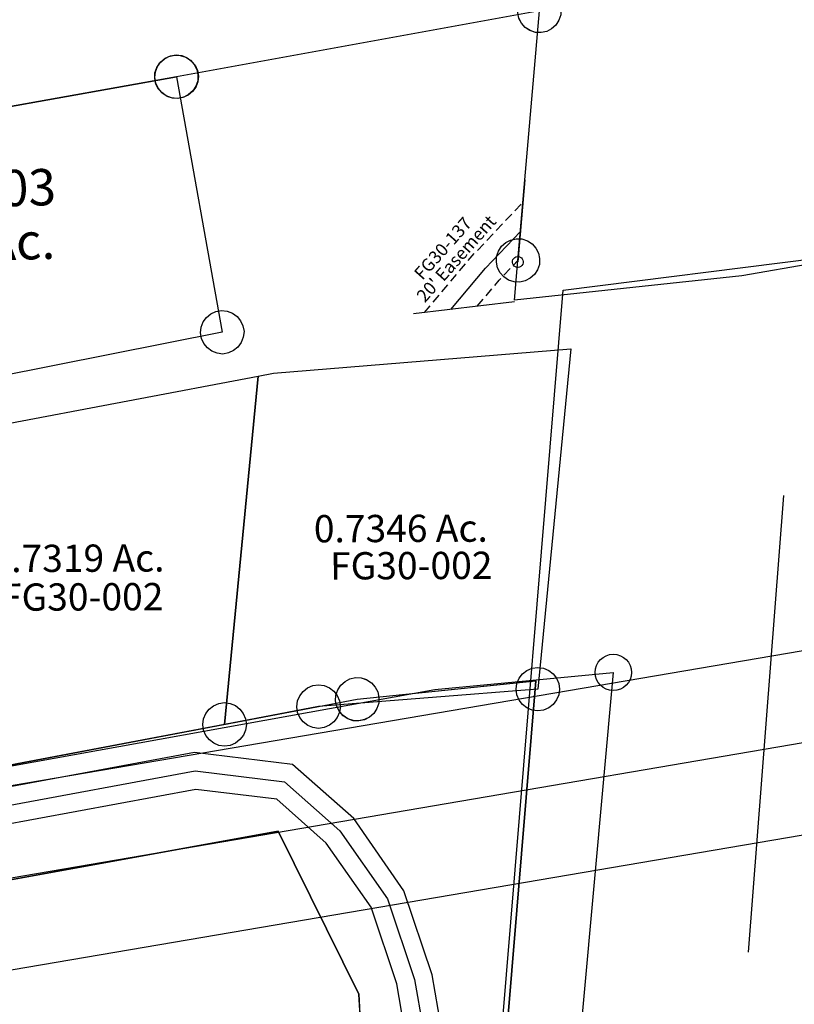
# Model space of a CAD drawing. Units: feet. Extents: x 2000084 to 2040269, y 563613 to 586584.
# Drawn here: x 2006516 to 2006941, y 577327 to 577869 of the extents above; entities that cross this region are included whole.
import ezdxf
from ezdxf.enums import TextEntityAlignment as Align

# ---------------------------------------------------------------- set-up
doc = ezdxf.new("R2010")
doc.units = ezdxf.units.FT
doc.header["$MEASUREMENT"] = 0
doc.linetypes.add('DASHED', pattern=[0.75, 0.5, -0.25])
doc.layers.add('DEED', color=30, linetype='CONTINUOUS')
doc.layers.add('SURVEY', color=2, linetype='CONTINUOUS')
doc.styles.get("Standard").update_dxf_attribs({"font": 'romans.shx', "height": 400})

# ---------------------------------------------------------------- blocks, each defined once
blk = doc.blocks.new('FALLS GOREFGA$C51D41DC9')
at = {"layer": 'SURVEY'}
for p, q in [((340.3, 459.01), (342.7, 460.93)), ((342.7, 460.93), (345.58, 462.13)), ((345.58, 462.13), (348.7, 462.61)), ((348.7, 462.61), (351.82, 462.13)), ((351.82, 462.13), (354.7, 460.93)), ((354.7, 460.93), (357.1, 459.01)), ((337.18, 453.73), (338.38, 456.61)), ((338.38, 456.61), (340.3, 459.01)), ((357.1, 459.01), (359.02, 456.61)), ((359.02, 456.61), (360.22, 453.73)), ((336.7, 450.61), (337.18, 453.73)), ((337.18, 447.49), (336.7, 450.61)), ((360.22, 453.73), (360.7, 450.61)), ((360.7, 450.61), (360.22, 447.49)), ((338.38, 444.61), (337.18, 447.49)), ((340.3, 442.21), (338.38, 444.61)), ((359.02, 444.61), (357.1, 442.21)), ((360.22, 447.49), (359.02, 444.61)), ((342.7, 440.29), (340.3, 442.21)), ((345.58, 439.09), (342.7, 440.29)), ((348.7, 438.61), (345.58, 439.09)), ((351.82, 439.09), (348.7, 438.61)), ((354.7, 440.29), (351.82, 439.09)), ((357.1, 442.21), (354.7, 440.29)), ((1.68, 323.49), (3.6, 325.89)), ((3.6, 325.89), (6, 327.81)), ((6, 327.81), (8.88, 329.01)), ((8.88, 329.01), (12, 329.49)), ((12, 329.49), (15.12, 329.01)), ((15.12, 329.01), (18, 327.81)), ((18, 327.81), (20.4, 325.89)), ((20.4, 325.89), (22.32, 323.49)), ((0, 317.49), (0.48, 320.61)), ((0.48, 320.61), (1.68, 323.49)), ((22.32, 323.49), (23.52, 320.61)), ((23.52, 320.61), (24, 317.49)), ((0.48, 314.37), (0, 317.49)), ((1.68, 311.49), (0.48, 314.37)), ((23.52, 314.37), (22.32, 311.49)), ((24, 317.49), (23.52, 314.37)), ((3.6, 309.09), (1.68, 311.49)), ((6, 307.17), (3.6, 309.09)), ((20.4, 309.09), (18, 307.17)), ((22.32, 311.49), (20.4, 309.09)), ((8.88, 305.97), (6, 307.17)), ((12, 305.49), (8.88, 305.97)), ((15.12, 305.97), (12, 305.49)), ((18, 307.17), (15.12, 305.97)), ((391.83, 253.55), (394.71, 254.75)), ((394.71, 254.75), (397.83, 255.23)), ((397.83, 255.23), (400.95, 254.75)), ((400.95, 254.75), (403.83, 253.55)), ((386.31, 246.35), (387.51, 249.23)), ((387.51, 249.23), (389.43, 251.63)), ((389.43, 251.63), (391.83, 253.55)), ((403.83, 253.55), (406.23, 251.63)), ((406.23, 251.63), (408.15, 249.23)), ((408.15, 249.23), (409.35, 246.35)), ((385.83, 243.23), (386.31, 246.35)), ((409.35, 246.35), (409.83, 243.23)), ((386.31, 240.11), (385.83, 243.23)), ((387.51, 237.23), (386.31, 240.11)), ((409.35, 240.11), (408.15, 237.23)), ((409.83, 243.23), (409.35, 240.11)), ((389.43, 234.83), (387.51, 237.23)), ((391.83, 232.91), (389.43, 234.83)), ((394.71, 231.71), (391.83, 232.91)), ((403.83, 232.91), (400.95, 231.71)), ((406.23, 234.83), (403.83, 232.91)), ((408.15, 237.23), (406.23, 234.83)), ((397.83, 231.23), (394.71, 231.71)), ((400.95, 231.71), (397.83, 231.23)), ((19.06, 167.37), (21.46, 169.29)), ((21.46, 169.29), (24.34, 170.49)), ((24.34, 170.49), (27.46, 170.97)), ((27.46, 170.97), (30.58, 170.49)), ((30.58, 170.49), (33.46, 169.29)), ((33.46, 169.29), (35.86, 167.37)), ((15.94, 162.09), (17.14, 164.97)), ((17.14, 164.97), (19.06, 167.37)), ((35.86, 167.37), (37.78, 164.97)), ((37.78, 164.97), (38.98, 162.09)), ((15.46, 158.97), (15.94, 162.09)), ((15.94, 155.85), (15.46, 158.97)), ((38.98, 162.09), (39.46, 158.97)), ((39.46, 158.97), (38.98, 155.85)), ((17.14, 152.97), (15.94, 155.85)), ((19.06, 150.57), (17.14, 152.97)), ((37.78, 152.97), (35.86, 150.57)), ((38.98, 155.85), (37.78, 152.97)), ((21.46, 148.65), (19.06, 150.57)), ((24.34, 147.45), (21.46, 148.65)), ((27.46, 146.97), (24.34, 147.45)), ((30.58, 147.45), (27.46, 146.97)), ((33.46, 148.65), (30.58, 147.45)), ((35.86, 150.57), (33.46, 148.65)), ((34.84, 32.22), (37.72, 33.42)), ((37.72, 33.42), (40.84, 33.9)), ((40.84, 33.9), (43.96, 33.42)), ((43.96, 33.42), (46.84, 32.22)), ((29.32, 25.02), (30.52, 27.9)), ((30.52, 27.9), (32.44, 30.3)), ((32.44, 30.3), (34.84, 32.22)), ((46.84, 32.22), (49.24, 30.3)), ((49.24, 30.3), (51.16, 27.9)), ((51.16, 27.9), (52.36, 25.02)), ((28.84, 21.9), (29.32, 25.02)), ((29.32, 18.78), (28.84, 21.9)), ((52.36, 25.02), (52.84, 21.9)), ((52.84, 21.9), (52.36, 18.78)), ((30.52, 15.9), (29.32, 18.78)), ((52.36, 18.78), (51.16, 15.9)), ((32.44, 13.5), (30.52, 15.9)), ((34.84, 11.58), (32.44, 13.5)), ((37.72, 10.38), (34.84, 11.58)), ((46.84, 11.58), (43.96, 10.38)), ((49.24, 13.5), (46.84, 11.58)), ((51.16, 15.9), (49.24, 13.5)), ((40.84, 9.9), (37.72, 10.38)), ((43.96, 10.38), (40.84, 9.9))]:
    blk.add_line(p, q, dxfattribs=at)
blk.add_lwpolyline([(42.97, 0), (40.84, 21.9), (39.2, 38.71), (27.46, 158.97), (12, 317.49), (348.7, 450.61), (397.83, 243.23), (420.89, 145.92), (348.61, 110.51), (277.99, 78.29), (163.42, 35.95), (42.98, 0.01)], dxfattribs=at)
at = {"layer": 'SURVEY', "insert": (214.67, 246.16), "char_height": 30, "width": 239.3711, "attachment_point": 5}
blk.add_mtext('2.784 Ac.', dxfattribs=at)
at = {"layer": 'SURVEY', "color": 1, "ltscale": 10, "insert": (214.86, 200.33), "char_height": 30, "width": 147.619, "attachment_point": 5}
blk.add_mtext('FG30-044', dxfattribs=at)
blk = doc.blocks.new('FALLS GOREFGA$C3ADC4719')
at = {"layer": 'SURVEY', "color": 2}
for p, q in [((107.56, 1641.04), (355.8, 1676.81)), ((0, 0), (107.56, 1641.04))]:
    blk.add_line(p, q, dxfattribs=at)
blk = doc.blocks.new('FALLS GOREFGA$C6D435EAE')
at = {"layer": 'SURVEY', "color": 3}
for p, q in [((-123, -69.9), (-177.06, -73.31)), ((-84.43, -92.96), (-123, -69.9)), ((-177.06, -73.31), (-448, -177.69)), ((-127.94, -90.25), (-172.73, -93.08)), ((-96.75, -108.9), (-127.94, -90.25)), ((-172.73, -93.08), (-510.97, -223.37)), ((-49.98, -126.85), (-84.43, -92.96)), ((-66.04, -139.1), (-96.75, -108.9)), ((-26.15, -169.49), (-49.98, -126.85)), ((-44.37, -177.89), (-66.04, -139.1)), ((-7.59, -219.57), (-26.15, -169.49)), ((-27.14, -224.37), (-44.37, -177.89))]:
    blk.add_line(p, q, dxfattribs=at)
at = {"layer": 'SURVEY', "color": 4}
for p, q in [((-174.89, -83.19), (-125.47, -80.08)), ((-125.47, -80.08), (-90.59, -100.93)), ((-514.94, -214.19), (-174.89, -83.19)), ((-90.59, -100.93), (-58.01, -132.98)), ((-333.98, -187.36), (-123.99, -107.35)), ((-123.99, -107.35), (-63.99, -187.36)), ((-58.01, -132.98), (-35.26, -173.69)), ((-35.26, -173.69), (-17.36, -221.97)), ((-63.99, -187.36), (-38.99, -287.35))]:
    blk.add_line(p, q, dxfattribs=at)
blk = doc.blocks.new('FALLS GOREFGA$C48CE18EE')
at = {"layer": 'SURVEY', "color": 2}
for p, q in [((-94.57, -28.03), (0, 0)), ((0, 0), (72.91, -712.21)), ((-97.69, -16.51), (-94.57, -16.03)), ((-94.57, -16.03), (-91.45, -16.51)), ((-104.89, -22.03), (-102.97, -19.63)), ((-102.97, -19.63), (-100.57, -17.71)), ((-100.57, -17.71), (-97.69, -16.51)), ((-91.45, -16.51), (-88.57, -17.71)), ((-88.57, -17.71), (-86.17, -19.63)), ((-86.17, -19.63), (-84.25, -22.03)), ((-106.57, -28.03), (-106.09, -24.91)), ((-106.09, -24.91), (-104.89, -22.03)), ((-84.25, -22.03), (-83.05, -24.91)), ((-83.05, -24.91), (-82.57, -28.03)), ((-358.23, -131.06), (-94.57, -28.03)), ((-106.09, -31.15), (-106.57, -28.03)), ((-104.89, -34.03), (-106.09, -31.15)), ((-83.05, -31.15), (-84.25, -34.03)), ((-82.57, -28.03), (-83.05, -31.15)), ((-102.97, -36.43), (-104.89, -34.03)), ((-100.57, -38.35), (-102.97, -36.43)), ((-86.17, -36.43), (-88.57, -38.35)), ((-84.25, -34.03), (-86.17, -36.43)), ((-97.69, -39.55), (-100.57, -38.35)), ((-94.57, -40.03), (-97.69, -39.55)), ((-91.45, -39.55), (-94.57, -40.03)), ((-88.57, -38.35), (-91.45, -39.55))]:
    blk.add_line(p, q, dxfattribs=at)
blk = doc.blocks.new('FALLS GOREFGA$C1F4109CC')
at = {"layer": 'SURVEY', "color": 2}
for p, q in [((436.88, 260.61), (531.45, 288.64)), ((531.45, 288.64), (604.36, -423.57)), ((428.48, 269.01), (430.88, 270.93)), ((430.88, 270.93), (433.76, 272.13)), ((433.76, 272.13), (436.88, 272.61)), ((436.88, 272.61), (440, 272.13)), ((440, 272.13), (442.88, 270.93)), ((442.88, 270.93), (445.28, 269.01)), ((425.36, 263.73), (426.56, 266.61)), ((426.56, 266.61), (428.48, 269.01)), ((445.28, 269.01), (447.2, 266.61)), ((447.2, 266.61), (448.4, 263.73)), ((173.22, 157.59), (436.88, 260.61)), ((424.88, 260.61), (425.36, 263.73)), ((425.36, 257.49), (424.88, 260.61)), ((448.4, 263.73), (448.88, 260.61)), ((448.88, 260.61), (448.4, 257.49)), ((426.56, 254.61), (425.36, 257.49)), ((428.48, 252.21), (426.56, 254.61)), ((447.2, 254.61), (445.28, 252.21)), ((448.4, 257.49), (447.2, 254.61)), ((430.88, 250.29), (428.48, 252.21)), ((433.76, 249.09), (430.88, 250.29)), ((442.88, 250.29), (440, 249.09)), ((445.28, 252.21), (442.88, 250.29)), ((436.88, 248.61), (433.76, 249.09)), ((440, 249.09), (436.88, 248.61)), ((407.46, 181.3), (197.46, 101.3)), ((467.46, 101.3), (407.46, 181.3)), ((492.46, 1.3), (467.46, 101.3))]:
    blk.add_line(p, q, dxfattribs=at)
blk = doc.blocks.new('FALLS GOREFGA$C79777D30')
at = {"layer": 'SURVEY', "color": 2}
for p, q in [((259.87, 198.48), (262.27, 200.4)), ((262.27, 200.4), (265.15, 201.6)), ((265.15, 201.6), (268.27, 202.08)), ((268.27, 202.08), (271.39, 201.6)), ((271.39, 201.6), (274.27, 200.4)), ((274.27, 200.4), (276.67, 198.48)), ((256.75, 193.2), (257.95, 196.08)), ((257.95, 196.08), (259.87, 198.48)), ((276.67, 198.48), (278.59, 196.08)), ((278.59, 196.08), (279.79, 193.2)), ((-21.87, 146.89), (268.27, 190.08)), ((256.27, 190.08), (256.75, 193.2)), ((256.75, 186.96), (256.27, 190.08)), ((268.27, 190.08), (289.28, 48.94)), ((279.79, 193.2), (280.27, 190.08)), ((280.27, 190.08), (279.79, 186.96)), ((257.95, 184.08), (256.75, 186.96)), ((279.79, 186.96), (278.59, 184.08)), ((259.87, 181.68), (257.95, 184.08)), ((262.27, 179.76), (259.87, 181.68)), ((265.15, 178.56), (262.27, 179.76)), ((274.27, 179.76), (271.39, 178.56)), ((276.67, 181.68), (274.27, 179.76)), ((278.59, 184.08), (276.67, 181.68)), ((268.27, 178.08), (265.15, 178.56)), ((271.39, 178.56), (268.27, 178.08)), ((-30.27, 155.29), (-27.87, 157.21)), ((-27.87, 157.21), (-24.99, 158.41)), ((-24.99, 158.41), (-21.87, 158.89)), ((-21.87, 158.89), (-18.75, 158.41)), ((-18.75, 158.41), (-15.87, 157.21)), ((-15.87, 157.21), (-13.47, 155.29)), ((-33.39, 150.01), (-32.19, 152.89)), ((-32.19, 152.89), (-30.27, 155.29)), ((-13.47, 155.29), (-11.55, 152.89)), ((-11.55, 152.89), (-10.35, 150.01)), ((-33.87, 146.89), (-33.39, 150.01)), ((-33.39, 143.77), (-33.87, 146.89)), ((0, 0), (-21.87, 146.89)), ((-10.35, 150.01), (-9.87, 146.89)), ((-9.87, 146.89), (-10.35, 143.77)), ((-32.19, 140.89), (-33.39, 143.77)), ((-30.27, 138.49), (-32.19, 140.89)), ((-11.55, 140.89), (-13.47, 138.49)), ((-10.35, 143.77), (-11.55, 140.89)), ((-27.87, 136.57), (-30.27, 138.49)), ((-24.99, 135.37), (-27.87, 136.57)), ((-15.87, 136.57), (-18.75, 135.37)), ((-13.47, 138.49), (-15.87, 136.57)), ((-21.87, 134.89), (-24.99, 135.37)), ((-18.75, 135.37), (-21.87, 134.89)), ((283.26, 59.24), (286.14, 60.44)), ((286.14, 60.44), (289.26, 60.92)), ((289.26, 60.92), (292.38, 60.44)), ((292.38, 60.44), (295.26, 59.24)), ((277.74, 52.04), (278.94, 54.92)), ((278.94, 54.92), (280.86, 57.32)), ((280.86, 57.32), (283.26, 59.24)), ((295.26, 59.24), (297.66, 57.32)), ((297.66, 57.32), (299.58, 54.92)), ((299.58, 54.92), (300.78, 52.04)), ((289.26, 48.92), (0, 0)), ((277.26, 48.92), (277.74, 52.04)), ((277.74, 45.8), (277.26, 48.92)), ((300.78, 52.04), (301.26, 48.92)), ((301.26, 48.92), (300.78, 45.8)), ((278.94, 42.92), (277.74, 45.8)), ((300.78, 45.8), (299.58, 42.92)), ((280.86, 40.52), (278.94, 42.92)), ((283.26, 38.6), (280.86, 40.52)), ((286.14, 37.4), (283.26, 38.6)), ((295.26, 38.6), (292.38, 37.4)), ((297.66, 40.52), (295.26, 38.6)), ((299.58, 42.92), (297.66, 40.52)), ((289.26, 36.92), (286.14, 37.4)), ((292.38, 37.4), (289.26, 36.92))]:
    blk.add_line(p, q, dxfattribs=at)
blk.add_text('0.9803 Ac.', height=20, dxfattribs=at).set_placement((135.06, 91.97), align=Align.CENTER)
at = {"layer": 'SURVEY', "color": 1, "ltscale": 10, "insert": (140.63, 128.9), "char_height": 20, "width": 147.619, "attachment_point": 5}
blk.add_mtext('FG30-003', dxfattribs=at)
blk = doc.blocks.new('FALLS GOREFGA$C761927F5')
at = {"layer": 'SURVEY', "color": 4}
for p, q in [((531.9, 316.65), (695.52, 329.36)), ((695.52, 329.36), (676.63, 142.33)), ((353.99, 283.6), (523.62, 315.11)), ((504.29, 123.61), (523.62, 315.11)), ((523.62, 315.11), (504.29, 123.61)), ((523.62, 315.11), (531.9, 316.65)), ((256.69, 265.52), (353.99, 283.6)), ((334.64, 92.06), (353.99, 283.6)), ((353.99, 283.6), (334.64, 92.06)), ((185.94, 245.36), (256.69, 265.52)), ((20.01, 198.06), (185.94, 245.36)), ((185.94, 245.36), (165.95, 47.41)), ((165.95, 47.41), (185.94, 245.36)), ((0.01, 0), (20.01, 198.06)), ((668.23, 150.73), (670.63, 152.65)), ((670.63, 152.65), (673.51, 153.85)), ((673.51, 153.85), (676.63, 154.33)), ((676.63, 154.33), (679.75, 153.85)), ((679.75, 153.85), (682.63, 152.65)), ((682.63, 152.65), (685.03, 150.73)), ((665.11, 145.45), (666.31, 148.33)), ((666.31, 148.33), (668.23, 150.73)), ((685.03, 150.73), (686.95, 148.33)), ((686.95, 148.33), (688.15, 145.45)), ((545.68, 139.22), (547.6, 141.62)), ((547.6, 141.62), (550, 143.54)), ((550, 143.54), (552.88, 144.74)), ((552.88, 144.74), (556, 145.22)), ((556, 145.22), (559.12, 144.74)), ((676.63, 142.33), (556, 133.22)), ((559.12, 144.74), (562, 143.54)), ((562, 143.54), (564.4, 141.62)), ((564.4, 141.62), (566.32, 139.22)), ((664.63, 142.33), (665.11, 145.45)), ((665.11, 139.21), (664.63, 142.33)), ((688.15, 145.45), (688.63, 142.33)), ((688.63, 142.33), (688.15, 139.21)), ((501.17, 135.13), (504.29, 135.61)), ((504.29, 135.61), (507.41, 135.13)), ((544, 133.22), (544.48, 136.34)), ((544.48, 136.34), (545.68, 139.22)), ((566.32, 139.22), (567.52, 136.34)), ((567.52, 136.34), (568, 133.22)), ((666.31, 136.33), (665.11, 139.21)), ((668.23, 133.93), (666.31, 136.33)), ((686.95, 136.33), (685.03, 133.93)), ((688.15, 139.21), (686.95, 136.33)), ((493.97, 129.61), (495.89, 132.01)), ((495.89, 132.01), (498.29, 133.93)), ((498.29, 133.93), (501.17, 135.13)), ((556, 133.22), (504.29, 123.61)), ((507.41, 135.13), (510.29, 133.93)), ((510.29, 133.93), (512.69, 132.01)), ((512.69, 132.01), (514.61, 129.61)), ((544.48, 130.1), (544, 133.22)), ((545.68, 127.22), (544.48, 130.1)), ((567.52, 130.1), (566.32, 127.22)), ((568, 133.22), (567.52, 130.1)), ((670.63, 132.01), (668.23, 133.93)), ((673.51, 130.81), (670.63, 132.01)), ((676.63, 130.33), (673.51, 130.81)), ((679.75, 130.81), (676.63, 130.33)), ((682.63, 132.01), (679.75, 130.81)), ((685.03, 133.93), (682.63, 132.01)), ((492.29, 123.61), (492.77, 126.73)), ((492.77, 126.73), (493.97, 129.61)), ((514.61, 129.61), (515.81, 126.73)), ((515.81, 126.73), (516.29, 123.61)), ((547.6, 124.82), (545.68, 127.22)), ((550, 122.9), (547.6, 124.82)), ((564.4, 124.82), (562, 122.9)), ((566.32, 127.22), (564.4, 124.82)), ((504.29, 123.61), (334.64, 92.06)), ((492.77, 120.49), (492.29, 123.61)), ((493.97, 117.61), (492.77, 120.49)), ((515.81, 120.49), (514.61, 117.61)), ((516.29, 123.61), (515.81, 120.49)), ((552.88, 121.7), (550, 122.9)), ((556, 121.22), (552.88, 121.7)), ((559.12, 121.7), (556, 121.22)), ((562, 122.9), (559.12, 121.7)), ((495.89, 115.21), (493.97, 117.61)), ((498.29, 113.29), (495.89, 115.21)), ((512.69, 115.21), (510.29, 113.29)), ((514.61, 117.61), (512.69, 115.21)), ((501.17, 112.09), (498.29, 113.29)), ((504.29, 111.61), (501.17, 112.09)), ((507.41, 112.09), (504.29, 111.61)), ((510.29, 113.29), (507.41, 112.09)), ((328.64, 102.38), (331.52, 103.58)), ((331.52, 103.58), (334.64, 104.06)), ((334.64, 104.06), (337.76, 103.58)), ((337.76, 103.58), (340.64, 102.38)), ((323.12, 95.18), (324.32, 98.06)), ((324.32, 98.06), (326.24, 100.46)), ((326.24, 100.46), (328.64, 102.38)), ((340.64, 102.38), (343.04, 100.46)), ((343.04, 100.46), (344.96, 98.06)), ((344.96, 98.06), (346.16, 95.18)), ((288.68, 91.43), (290.6, 93.83)), ((290.6, 93.83), (293, 95.75)), ((293, 95.75), (295.88, 96.95)), ((295.88, 96.95), (299, 97.43)), ((299, 97.43), (302.12, 96.95)), ((334.64, 92.06), (299, 85.43)), ((302.12, 96.95), (305, 95.75)), ((305, 95.75), (307.4, 93.83)), ((307.4, 93.83), (309.32, 91.43)), ((322.64, 92.06), (323.12, 95.18)), ((323.12, 88.94), (322.64, 92.06)), ((346.16, 95.18), (346.64, 92.06)), ((346.64, 92.06), (346.16, 88.94)), ((287, 85.43), (287.48, 88.55)), ((287.48, 88.55), (288.68, 91.43)), ((309.32, 91.43), (310.52, 88.55)), ((310.52, 88.55), (311, 85.43)), ((324.32, 86.06), (323.12, 88.94)), ((346.16, 88.94), (344.96, 86.06)), ((299, 85.43), (165.96, 47.42)), ((287.48, 82.31), (287, 85.43)), ((288.68, 79.43), (287.48, 82.31)), ((310.52, 82.31), (309.32, 79.43)), ((311, 85.43), (310.52, 82.31)), ((326.24, 83.66), (324.32, 86.06)), ((328.64, 81.74), (326.24, 83.66)), ((331.52, 80.54), (328.64, 81.74)), ((340.64, 81.74), (337.76, 80.54)), ((343.04, 83.66), (340.64, 81.74)), ((344.96, 86.06), (343.04, 83.66)), ((290.6, 77.03), (288.68, 79.43)), ((293, 75.11), (290.6, 77.03)), ((307.4, 77.03), (305, 75.11)), ((309.32, 79.43), (307.4, 77.03)), ((334.64, 80.06), (331.52, 80.54)), ((337.76, 80.54), (334.64, 80.06)), ((295.88, 73.91), (293, 75.11)), ((299, 73.43), (295.88, 73.91)), ((302.12, 73.91), (299, 73.43)), ((305, 75.11), (302.12, 73.91)), ((155.64, 53.42), (157.56, 55.82)), ((157.56, 55.82), (159.96, 57.74)), ((159.96, 57.74), (162.84, 58.94)), ((162.84, 58.94), (165.96, 59.42)), ((165.96, 59.42), (169.08, 58.94)), ((169.08, 58.94), (171.96, 57.74)), ((171.96, 57.74), (174.36, 55.82)), ((174.36, 55.82), (176.28, 53.42)), ((153.96, 47.42), (154.44, 50.54)), ((154.44, 50.54), (155.64, 53.42)), ((176.28, 53.42), (177.48, 50.54)), ((177.48, 50.54), (177.96, 47.42)), ((165.95, 47.41), (0, 0)), ((154.44, 44.3), (153.96, 47.42)), ((155.64, 41.42), (154.44, 44.3)), ((177.48, 44.3), (176.28, 41.42)), ((177.96, 47.42), (177.48, 44.3)), ((157.56, 39.02), (155.64, 41.42)), ((159.96, 37.1), (157.56, 39.02)), ((174.36, 39.02), (171.96, 37.1)), ((176.28, 41.42), (174.36, 39.02)), ((162.84, 35.9), (159.96, 37.1)), ((165.96, 35.42), (162.84, 35.9)), ((169.08, 35.9), (165.96, 35.42)), ((171.96, 37.1), (169.08, 35.9))]:
    blk.add_line(p, q, dxfattribs=at)
for s, p in [('0.7346 Ac.', (601.63, 223.53)), ('0.7364 Ac.', (263.78, 217.5)), ('0.7319 Ac.', (423.8, 207.83)), ('0.7326 Ac.', (102.07, 178.09))]:
    blk.add_text(s, height=15, dxfattribs=at).set_placement(p, align=Align.CENTER)
at = {"layer": 'SURVEY', "color": 1, "ltscale": 10, "char_height": 15, "width": 147.619, "attachment_point": 5}
for insert in [(607.3, 208.62), (265.75, 203.84), (426.3, 192.12), (101.49, 162.48)]:
    blk.add_mtext('FG30-002', dxfattribs=dict(at, insert=insert))
blk = doc.blocks.new('FALLS GOREA$C4816178A')
at = {"layer": 'DEED'}
blk.add_lwpolyline([(0.65, 9.31), (211.31, 378.14), (327.71, 645.97), (442.71, 816.37), (646.66, 967.1), (895.22, 1084.53), (1058.27, 1143.17), (1083.96, 1328.27), (1110.52, 1337.83), (1136.84, 1345.54), (1111.41, 1162.27), (1164.88, 1181.5), (1414.93, 1254.81), (1693.5, 1305.1), (1791.7, 1314.38), (1662.14, -113.86), (35.09, 9.28)], dxfattribs=at)
blk.add_circle((1791.7, 1314.38), 10, dxfattribs=at)
blk = doc.blocks.new('A$C08AE2069')
at = {"layer": 'SURVEY'}
for points in [[(50.69, 83.63), (55.09, 38.52)], [(57.24, 16.63), (3.88, 0)]]:
    blk.add_lwpolyline(points, dxfattribs=at)
at = {"layer": 'SURVEY', "color": 3, "linetype": 'DASHED', "ltscale": 10, "flags": 128}
for points in [[(9.63, 1.79), (29.75, 37.18), (51.9, 71.3)], [(37.59, 10.51), (46.85, 26.79), (55.01, 39.36)]]:
    blk.add_lwpolyline(points, dxfattribs=at)
at = {"layer": 'SURVEY', "color": 3}
blk.add_lwpolyline([(23.61, 6.15), (38.3, 31.99), (53.45, 55.33)], dxfattribs=at)
at = {"layer": 'SURVEY', "linetype": 'Continuous'}
blk.add_lwpolyline([(55.87, 41.4), (56.59, 41.1), (57.19, 40.62), (57.67, 40.02), (57.97, 39.3), (58.09, 38.52), (57.97, 37.74), (57.67, 37.02), (57.19, 36.42), (56.59, 35.94), (55.87, 35.64), (55.09, 35.52), (54.31, 35.64), (53.59, 35.94), (52.99, 36.42), (52.51, 37.02), (52.21, 37.74), (52.09, 38.52), (52.21, 39.3), (52.51, 40.02), (52.99, 40.62), (53.59, 41.1), (54.31, 41.4), (55.09, 41.52)], close=True, dxfattribs=at)
at = {"layer": 'SURVEY', "color": 3}
blk.add_text("20' Easement", height=7, rotation=58.7817, dxfattribs=at).set_placement((8.96, 6.9))
at = {"layer": 'SURVEY', "color": 1}
blk.add_text('FG30-137', height=7, rotation=58.7817, dxfattribs=at).set_placement((5.38, 18.77))
blk = doc.blocks.new('A$C48345D92')
at = {"layer": 'SURVEY', "color": 4}
blk.add_line((5637.71, 7933.89), (5654.93, 8185.32), dxfattribs=at)
at = {"layer": 'SURVEY', "color": 3}
for p, q in [((5104.22, 7999.03), (5769.24, 8118.67)), ((5121.93, 7900.61), (5786.95, 8020.25))]:
    blk.add_line(p, q, dxfattribs=at)
at = {"layer": 'SURVEY', "color": 6}
blk.add_line((5113.07, 7949.82), (5778.1, 8069.46), dxfattribs=at)
blk = doc.blocks.new('FALLS GOREFGA$C0BBB0E59')
at = {"layer": 'SURVEY', "color": 2}
for p, q in [((529.08, 313.72), (339.16, 242.43)), ((540.6, 310.59), (539.4, 307.71)), ((541.08, 313.71), (540.6, 310.59)), ((520.68, 305.31), (518.76, 307.71)), ((523.08, 303.39), (520.68, 305.31)), ((525.96, 302.19), (523.08, 303.39)), ((535.08, 303.39), (532.2, 302.19)), ((537.48, 305.31), (535.08, 303.39)), ((539.4, 307.71), (537.48, 305.31)), ((529.08, 301.71), (525.96, 302.19)), ((532.2, 302.19), (529.08, 301.71)), ((328.84, 248.43), (330.76, 250.83)), ((330.76, 250.83), (333.16, 252.75)), ((333.16, 252.75), (336.04, 253.95)), ((336.04, 253.95), (339.16, 254.43)), ((339.16, 254.43), (342.28, 253.95)), ((342.28, 253.95), (345.16, 252.75)), ((345.16, 252.75), (347.56, 250.83)), ((347.56, 250.83), (349.48, 248.43)), ((327.16, 242.43), (327.64, 245.55)), ((327.64, 245.55), (328.84, 248.43)), ((349.48, 248.43), (350.68, 245.55)), ((350.68, 245.55), (351.16, 242.43)), ((339.16, 242.43), (64.39, 140.22)), ((327.64, 239.31), (327.16, 242.43)), ((328.84, 236.43), (327.64, 239.31)), ((350.68, 239.31), (349.48, 236.43)), ((351.16, 242.43), (350.68, 239.31)), ((330.76, 234.03), (328.84, 236.43)), ((333.16, 232.11), (330.76, 234.03)), ((347.56, 234.03), (345.16, 232.11)), ((349.48, 236.43), (347.56, 234.03)), ((336.04, 230.91), (333.16, 232.11)), ((339.16, 230.43), (336.04, 230.91)), ((342.28, 230.91), (339.16, 230.43)), ((345.16, 232.11), (342.28, 230.91))]:
    blk.add_line(p, q, dxfattribs=at)

msp = doc.modelspace()

# ---------------------------------------------------------------- block references
at = {"layer": 'SURVEY', "ltscale": 2}
for name, p, rotation in [('FALLS GOREFGA$C0BBB0E59', (2006224.7, 577659.14), 349.7129377293221), ('FALLS GOREFGA$C51D41DC9', (2006745.41, 577722), 349.532318400403), ('FALLS GOREFGA$C79777D30', (2006339.18, 577639.41), 1.651271062474804), ('FALLS GOREFGA$C3ADC4719', (2006678.56, 576080.81), 359.0125017559286), ('FALLS GOREFGA$C761927F5', (2006124.4, 577355.33), 0.2258176109113159), ('FALLS GOREFGA$C1F4109CC', (2006223.86, 577318.84), 349.4175017558128), ('FALLS GOREFGA$C48CE18EE', (2006799.26, 577504.98), 349.4187534357329), ('FALLS GOREFGA$C6D435EAE', (2006799.26, 577504.98), 349.4187534357329)]:
    msp.add_blockref(name, p, dxfattribs=dict(at, rotation=rotation))
at = {"layer": 'SURVEY', "color": 2, "ltscale": 10}
for name, p, rotation in [('A$C48345D92', (2001207.71, 569472.59), 359.4867035935431), ('A$C08AE2069', (2006728.29, 577707.4), 349.5323184044726)]:
    msp.add_blockref(name, p, dxfattribs=dict(at, rotation=rotation))
msp.add_blockref('FALLS GOREA$C4816178A', (2005050.26, 576195.12), dxfattribs=at)

doc.saveas('drawing.dxf')
